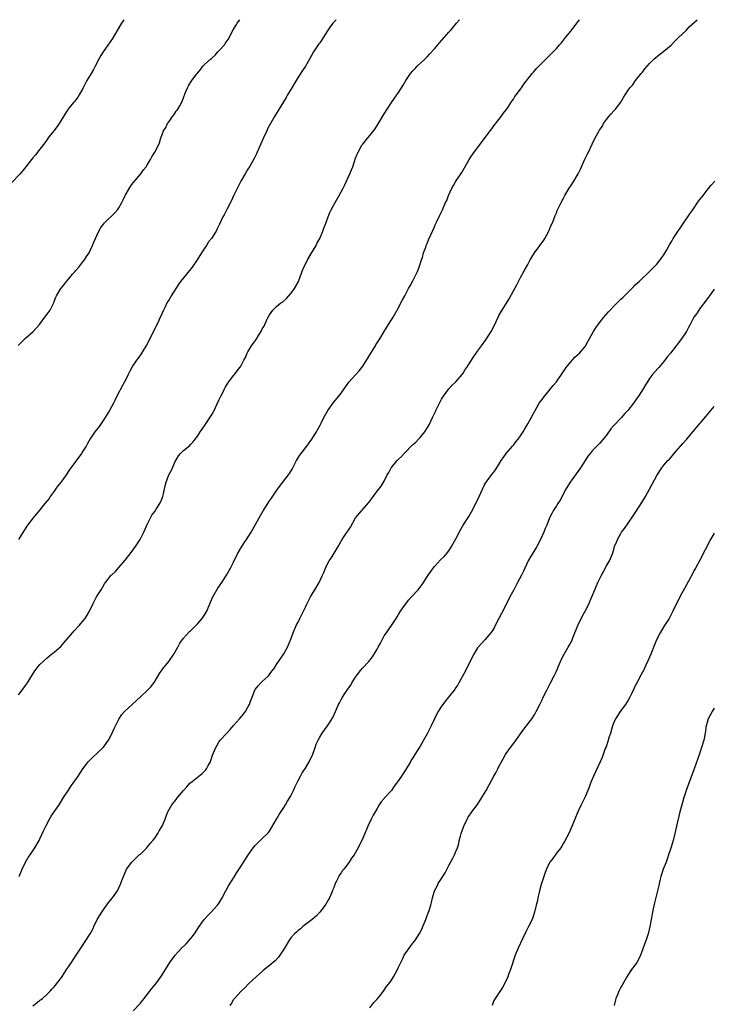
# Model space of a CAD drawing. Units: inches. Extents: x 2553000 to 2556000, y 1545000 to 1548000.
# Drawn here: x 2554845 to 2555038, y 1547725 to 1548000 of the extents above; entities that cross this region are included whole.
import ezdxf

# ---------------------------------------------------------------- set-up
doc = ezdxf.new("R2010")
doc.units = ezdxf.units.IN
doc.header["$MEASUREMENT"] = 0
doc.layers.add('LD25531545_10ft', color=133, linetype='Continuous')

msp = doc.modelspace()

# ---------------------------------------------------------------- linework, layer by layer
at = {"layer": 'LD25531545_10ft'}
for points, elevation in [([(2554874.38, 1548000), (2554873.7, 1547999), (2554873.43, 1547998.57), (2554872.52, 1547997), (2554871.21, 1547994.79), (2554868.62, 1547991), (2554867.99, 1547990.01), (2554867.44, 1547989), (2554866.41, 1547987), (2554865.89, 1547986.11), (2554865.29, 1547985), (2554864.08, 1547983), (2554863.7, 1547982.3), (2554863, 1547980.82), (2554861.95, 1547979), (2554861.58, 1547978.42), (2554861, 1547977.6), (2554860.73, 1547977.27), (2554860.49, 1547977), (2554859, 1547975.23), (2554858.83, 1547975), (2554858.11, 1547973.89), (2554857.61, 1547973), (2554856.39, 1547971), (2554855.81, 1547970.19), (2554854.86, 1547969), (2554853.3, 1547967), (2554853, 1547966.57), (2554852.37, 1547965.63), (2554851, 1547963.84), (2554849.72, 1547962.28), (2554849, 1547961.48), (2554848.61, 1547961), (2554847.08, 1547958.92), (2554845.46, 1547957), (2554843, 1547954.41)], 7440), ([(2554844.92, 1547909.08), (2554847, 1547911.19), (2554849.1, 1547913), (2554850.83, 1547915), (2554852.35, 1547917), (2554852.61, 1547917.39), (2554853, 1547917.86), (2554853.83, 1547919), (2554854.85, 1547921), (2554855, 1547921.41), (2554855.4, 1547922.6), (2554855.59, 1547923), (2554856.82, 1547925), (2554857, 1547925.2), (2554857.81, 1547926.19), (2554858.42, 1547927), (2554859, 1547927.65), (2554860.11, 1547929), (2554860.5, 1547929.5), (2554861, 1547930.02), (2554861.87, 1547931), (2554863, 1547932.44), (2554863.41, 1547933), (2554864.02, 1547933.98), (2554864.68, 1547935), (2554865, 1547935.57), (2554865.69, 1547937), (2554866.07, 1547937.93), (2554867.43, 1547941), (2554867.99, 1547942.01), (2554868.72, 1547943), (2554869, 1547943.33), (2554871.85, 1547946.15), (2554872.59, 1547947), (2554873, 1547947.56), (2554873.81, 1547949), (2554874.23, 1547949.77), (2554874.79, 1547951), (2554876.35, 1547953.65), (2554877, 1547954.5), (2554879.09, 1547957), (2554879.89, 1547958.11), (2554880.59, 1547959), (2554881, 1547959.6), (2554881.84, 1547961), (2554882.24, 1547961.76), (2554883.04, 1547963), (2554884.05, 1547965), (2554884.34, 1547965.66), (2554884.75, 1547967), (2554885, 1547967.72), (2554885.49, 1547969), (2554886.08, 1547969.92), (2554886.56, 1547971), (2554887, 1547971.64), (2554887.98, 1547973), (2554888.42, 1547973.58), (2554889, 1547974.46), (2554889.25, 1547974.75), (2554889.43, 1547975), (2554889.98, 1547975.98), (2554890.58, 1547977), (2554891, 1547978.24), (2554891.48, 1547979.48), (2554892.1, 1547981), (2554892.46, 1547981.54), (2554893, 1547982.44), (2554893.37, 1547983), (2554894.39, 1547984.39), (2554895, 1547985.19), (2554895.82, 1547986.18), (2554896.45, 1547987), (2554897, 1547987.55), (2554898.53, 1547989), (2554898.79, 1547989.2), (2554899, 1547989.4), (2554899.87, 1547990.13), (2554900.63, 1547991), (2554901, 1547991.37), (2554902.42, 1547993), (2554902.68, 1547993.32), (2554903.48, 1547994.52), (2554904.86, 1547997.14), (2554905.59, 1547998.41), (2554905.99, 1547999), (2554906.78, 1548000)], 7450), ([(2554933.64, 1548000), (2554933, 1547999.41), (2554932.63, 1547999), (2554931.96, 1547998.04), (2554931, 1547996.62), (2554929.61, 1547994.39), (2554929, 1547993.59), (2554928.77, 1547993.23), (2554928.59, 1547993), (2554927.31, 1547991), (2554926.2, 1547989), (2554925, 1547987), (2554924.2, 1547985.8), (2554923, 1547983.95), (2554922.41, 1547983), (2554921.9, 1547982.1), (2554921.21, 1547981), (2554920.04, 1547979), (2554919.67, 1547978.33), (2554918.92, 1547977.08), (2554916.39, 1547973), (2554915.26, 1547971), (2554914.49, 1547969.51), (2554914.24, 1547969), (2554913.31, 1547967), (2554912.62, 1547965.38), (2554911.56, 1547963), (2554911.38, 1547962.62), (2554910.72, 1547961.28), (2554909.43, 1547959), (2554909, 1547958.27), (2554908.19, 1547957), (2554907.03, 1547955), (2554906.35, 1547953.65), (2554905, 1547950.87), (2554904.41, 1547949.59), (2554903.07, 1547947.07), (2554902.39, 1547945.61), (2554902.03, 1547945), (2554901.1, 1547943), (2554900.38, 1547941.62), (2554900.12, 1547941), (2554898.84, 1547939), (2554898.01, 1547937.99), (2554897.43, 1547937), (2554897, 1547936.34), (2554896.09, 1547935), (2554894.82, 1547933), (2554893.47, 1547931), (2554891.9, 1547929), (2554890.23, 1547927), (2554889.69, 1547926.31), (2554887.62, 1547923), (2554887.37, 1547922.63), (2554887, 1547921.96), (2554886.62, 1547921.38), (2554886.41, 1547921), (2554885.9, 1547919.9), (2554885.44, 1547919), (2554884.67, 1547917.33), (2554884.54, 1547917), (2554884.12, 1547916.12), (2554881.42, 1547910.58), (2554880.75, 1547909.25), (2554879.87, 1547907.87), (2554879.23, 1547906.77), (2554878.39, 1547905.61), (2554877.91, 1547905), (2554877, 1547903.65), (2554876.66, 1547903), (2554876.06, 1547901.94), (2554875.63, 1547901), (2554875, 1547899.8), (2554874.61, 1547899), (2554874.06, 1547897.94), (2554872.48, 1547895), (2554872.01, 1547893.99), (2554871.47, 1547893), (2554870.41, 1547891), (2554869, 1547888.71), (2554867.48, 1547886.52), (2554866.3, 1547885), (2554865, 1547883.1), (2554864.27, 1547881.73), (2554863.86, 1547881), (2554863, 1547879.62), (2554862.6, 1547879), (2554861, 1547876.88), (2554859.38, 1547874.62), (2554859, 1547874.03), (2554858.29, 1547873), (2554857, 1547871.2), (2554856.03, 1547869.97), (2554855.33, 1547869), (2554855, 1547868.52), (2554853.89, 1547867), (2554853.53, 1547866.47), (2554852.38, 1547865), (2554851, 1547863.26), (2554849.97, 1547862.03), (2554849.09, 1547861), (2554847.5, 1547859), (2554846.55, 1547857.45), (2554845, 1547855)], 7460), ([(2554845, 1547811.71), (2554846.07, 1547813), (2554847, 1547814.24), (2554847.53, 1547815), (2554848.37, 1547816.37), (2554848.83, 1547817.17), (2554849.6, 1547818.4), (2554851, 1547820.08), (2554851.93, 1547821), (2554853, 1547822), (2554854.22, 1547823), (2554855, 1547823.61), (2554856.81, 1547825.19), (2554857.77, 1547826.23), (2554860.07, 1547829), (2554860.51, 1547829.49), (2554861.97, 1547831), (2554863, 1547832.19), (2554863.63, 1547833), (2554864.13, 1547833.87), (2554864.8, 1547835), (2554865.72, 1547837), (2554866.79, 1547839), (2554868.03, 1547841), (2554868.42, 1547841.58), (2554869, 1547842.6), (2554869.29, 1547843), (2554870.89, 1547845), (2554871, 1547845.12), (2554871.98, 1547846.02), (2554873, 1547847.16), (2554874.78, 1547849.22), (2554876.15, 1547851), (2554877.61, 1547853), (2554878.99, 1547855), (2554879.99, 1547857), (2554880.84, 1547859), (2554882.18, 1547861.82), (2554883, 1547862.81), (2554883.44, 1547863.44), (2554884.46, 1547865), (2554885, 1547866.29), (2554885.2, 1547866.8), (2554885.29, 1547867), (2554885.39, 1547867.39), (2554885.71, 1547869), (2554885.94, 1547869.94), (2554886.17, 1547871), (2554886.98, 1547873), (2554887.66, 1547874.34), (2554887.92, 1547875), (2554888.75, 1547876.75), (2554889, 1547877.23), (2554889.67, 1547878.33), (2554890.21, 1547879), (2554891, 1547879.8), (2554892.76, 1547881.24), (2554893, 1547881.48), (2554893.73, 1547882.27), (2554894.32, 1547883), (2554895, 1547883.95), (2554895.72, 1547885), (2554896.19, 1547885.81), (2554897.07, 1547887), (2554898.63, 1547889.37), (2554899, 1547889.98), (2554899.37, 1547890.63), (2554901, 1547894.07), (2554901.46, 1547895), (2554901.99, 1547895.99), (2554902.48, 1547897), (2554902.62, 1547897.38), (2554903.36, 1547898.64), (2554903.67, 1547899), (2554905, 1547900.74), (2554905.21, 1547901), (2554905.96, 1547902.04), (2554906.76, 1547903), (2554907, 1547903.36), (2554907.87, 1547905), (2554908.28, 1547905.72), (2554908.8, 1547907), (2554909, 1547907.34), (2554910, 1547909), (2554911, 1547910.45), (2554911.25, 1547910.75), (2554911.93, 1547911.93), (2554912.77, 1547913.23), (2554913, 1547913.73), (2554913.49, 1547914.51), (2554913.67, 1547915), (2554914.23, 1547916.23), (2554914.61, 1547917), (2554915, 1547917.7), (2554915.98, 1547919), (2554917, 1547919.98), (2554918.21, 1547921), (2554918.68, 1547921.32), (2554919.74, 1547922.26), (2554921, 1547923.63), (2554922, 1547925), (2554923, 1547926.77), (2554923.11, 1547927), (2554924.15, 1547929.85), (2554924.6, 1547931), (2554925, 1547931.79), (2554925.56, 1547933), (2554926.55, 1547934.55), (2554927.99, 1547937), (2554928.29, 1547937.71), (2554929.05, 1547939), (2554929.89, 1547941), (2554930.17, 1547941.83), (2554930.65, 1547943), (2554931.37, 1547945), (2554931.81, 1547946.19), (2554932.22, 1547947), (2554933.3, 1547949), (2554934.43, 1547951), (2554935.52, 1547953), (2554936.03, 1547953.97), (2554936.52, 1547955), (2554937.42, 1547957), (2554937.87, 1547958.13), (2554938.21, 1547959), (2554939, 1547961.34), (2554939.48, 1547962.52), (2554939.69, 1547963), (2554940.78, 1547965), (2554941, 1547965.3), (2554942.4, 1547967), (2554943, 1547967.68), (2554944.47, 1547969.53), (2554945.25, 1547970.75), (2554947, 1547973.74), (2554947.78, 1547975), (2554949, 1547976.86), (2554949.9, 1547978.1), (2554951, 1547979.71), (2554952.3, 1547981.7), (2554953.01, 1547983), (2554954.37, 1547985), (2554955, 1547985.76), (2554955.63, 1547986.37), (2554956.22, 1547987), (2554958.31, 1547989), (2554959, 1547989.68), (2554959.63, 1547990.37), (2554961, 1547991.88), (2554961.97, 1547993), (2554962.42, 1547993.58), (2554963.72, 1547995), (2554965, 1547996.5), (2554965.45, 1547997), (2554967.14, 1547999), (2554967.96, 1548000)], 7470), ([(2554845.18, 1547761), (2554846.03, 1547763), (2554846.99, 1547765), (2554847.73, 1547766.27), (2554848.26, 1547767), (2554849.58, 1547769), (2554850.75, 1547771), (2554851, 1547771.51), (2554852.08, 1547773.92), (2554852.6, 1547775), (2554853.69, 1547777), (2554854.17, 1547777.83), (2554855.01, 1547779), (2554856.36, 1547781), (2554857.61, 1547783), (2554858.94, 1547785.06), (2554859.75, 1547786.25), (2554860.3, 1547787), (2554861.69, 1547789), (2554862.96, 1547791), (2554864.42, 1547793), (2554864.71, 1547793.29), (2554865, 1547793.55), (2554865.73, 1547794.27), (2554867, 1547795.4), (2554868.64, 1547797), (2554869, 1547797.42), (2554870.09, 1547799), (2554871.15, 1547801), (2554871.69, 1547802.31), (2554873, 1547804.9), (2554873.83, 1547806.17), (2554874.61, 1547807), (2554876.72, 1547809), (2554877.92, 1547810.08), (2554879, 1547811.07), (2554881, 1547812.95), (2554881.98, 1547814.02), (2554883, 1547815.42), (2554884.36, 1547817.64), (2554885, 1547818.54), (2554885.18, 1547818.82), (2554886.91, 1547821), (2554888.33, 1547823), (2554889.42, 1547825), (2554889.96, 1547826.04), (2554891, 1547827.5), (2554892.71, 1547829.29), (2554893, 1547829.55), (2554895, 1547831.53), (2554896.25, 1547833), (2554897, 1547834.06), (2554897.54, 1547835), (2554898.53, 1547837.47), (2554899.18, 1547839), (2554900.59, 1547841.41), (2554901.69, 1547843), (2554903, 1547845.03), (2554904.13, 1547847), (2554905, 1547848.66), (2554906.1, 1547851), (2554907, 1547852.57), (2554907.26, 1547853), (2554907.98, 1547854.02), (2554908.62, 1547855), (2554909.89, 1547857), (2554912.09, 1547861), (2554913.28, 1547863), (2554914.52, 1547865), (2554915, 1547865.74), (2554915.52, 1547866.48), (2554917.22, 1547869), (2554919, 1547871.33), (2554920.35, 1547873), (2554920.61, 1547873.39), (2554921.36, 1547874.64), (2554922.53, 1547877), (2554922.69, 1547877.31), (2554923, 1547877.8), (2554923.47, 1547878.53), (2554925.38, 1547881), (2554926.03, 1547881.97), (2554926.77, 1547883), (2554928.08, 1547885), (2554928.43, 1547885.57), (2554929.15, 1547886.85), (2554929.41, 1547887.41), (2554930.19, 1547889), (2554931.3, 1547891), (2554932.82, 1547893.18), (2554934.38, 1547895), (2554935, 1547895.86), (2554935.87, 1547897), (2554937.1, 1547898.9), (2554939, 1547900.9), (2554939.98, 1547902.02), (2554940.75, 1547903), (2554941, 1547903.35), (2554942.44, 1547905.56), (2554943, 1547906.51), (2554944.54, 1547909), (2554944.7, 1547909.3), (2554945.81, 1547911), (2554947, 1547913.01), (2554948.15, 1547915), (2554949.45, 1547917), (2554950.63, 1547919), (2554952.13, 1547921.87), (2554952.75, 1547923), (2554953.81, 1547925), (2554954.21, 1547925.79), (2554955, 1547927.18), (2554955.91, 1547929), (2554956.23, 1547929.77), (2554956.78, 1547931), (2554957.41, 1547933), (2554957.64, 1547933.64), (2554957.96, 1547935), (2554958.57, 1547936.57), (2554958.7, 1547937), (2554959, 1547937.61), (2554959.38, 1547938.62), (2554959.97, 1547939.97), (2554961, 1547942.19), (2554961.24, 1547942.76), (2554961.71, 1547943.71), (2554962.51, 1547945.49), (2554963.22, 1547947), (2554964.12, 1547949), (2554964.41, 1547949.59), (2554964.94, 1547951), (2554965.85, 1547953), (2554966.28, 1547953.72), (2554966.96, 1547955), (2554968.62, 1547957.38), (2554969, 1547958.05), (2554969.37, 1547958.63), (2554970.68, 1547961), (2554971, 1547961.49), (2554971.64, 1547962.36), (2554972.07, 1547963), (2554973.58, 1547965), (2554976.54, 1547969), (2554977, 1547969.59), (2554977.59, 1547970.41), (2554979, 1547972.19), (2554979.6, 1547973), (2554980.16, 1547973.84), (2554981, 1547974.86), (2554981.34, 1547975.34), (2554982.44, 1547977), (2554982.64, 1547977.36), (2554983, 1547977.82), (2554983.44, 1547978.56), (2554983.83, 1547979), (2554985, 1547980.59), (2554985.3, 1547981), (2554985.97, 1547982.03), (2554988.28, 1547985), (2554988.61, 1547985.39), (2554989, 1547985.81), (2554989.55, 1547986.45), (2554990.08, 1547987), (2554992.03, 1547989), (2554994.06, 1547991), (2554995, 1547991.98), (2554995.91, 1547993), (2554996.41, 1547993.59), (2554997.52, 1547995), (2554999, 1547996.83), (2554999.12, 1547997), (2554999.98, 1547998.02), (2555000.66, 1547999), (2555001, 1547999.38), (2555001.47, 1548000)], 7480), ([(2554849, 1547724.95), (2554850.18, 1547725.82), (2554851, 1547726.48), (2554851.31, 1547726.69), (2554851.69, 1547727), (2554853, 1547728.19), (2554853.82, 1547729), (2554854.39, 1547729.61), (2554855, 1547730.21), (2554855.36, 1547730.64), (2554857, 1547732.82), (2554857.84, 1547734.16), (2554858.45, 1547735), (2554859, 1547735.81), (2554859.83, 1547737), (2554860.27, 1547737.73), (2554861.12, 1547739), (2554862.36, 1547741), (2554864.99, 1547745.01), (2554865.71, 1547746.29), (2554866.01, 1547747), (2554867, 1547748.95), (2554868.25, 1547751), (2554869, 1547752.14), (2554870.21, 1547753.79), (2554871.27, 1547755), (2554872.63, 1547757), (2554873, 1547757.82), (2554873.34, 1547758.66), (2554873.53, 1547759), (2554873.87, 1547759.87), (2554874.26, 1547761), (2554875, 1547762.79), (2554875.1, 1547763), (2554876.58, 1547765), (2554878.71, 1547767), (2554879, 1547767.24), (2554880.78, 1547769), (2554881, 1547769.25), (2554881.78, 1547770.22), (2554882.48, 1547771), (2554883, 1547771.72), (2554883.89, 1547773), (2554884.28, 1547773.72), (2554885.07, 1547775), (2554885.91, 1547777), (2554886.19, 1547777.81), (2554886.69, 1547779), (2554887.81, 1547781), (2554889, 1547782.44), (2554889.4, 1547783), (2554891.03, 1547785), (2554891.96, 1547786.04), (2554892.84, 1547787), (2554893, 1547787.15), (2554895.32, 1547789), (2554896.24, 1547789.76), (2554897.25, 1547790.75), (2554897.44, 1547791), (2554897.92, 1547791.92), (2554898.53, 1547793), (2554898.66, 1547793.34), (2554899.15, 1547794.85), (2554900.01, 1547797), (2554900.37, 1547797.63), (2554901, 1547798.64), (2554901.26, 1547799), (2554903.09, 1547801), (2554904.02, 1547801.98), (2554905, 1547803.11), (2554906.68, 1547805), (2554907.74, 1547806.26), (2554908.29, 1547807), (2554909, 1547808.19), (2554909.44, 1547809), (2554909.66, 1547809.66), (2554910.16, 1547811), (2554910.92, 1547813), (2554911, 1547813.13), (2554911.82, 1547814.18), (2554912.6, 1547815), (2554913, 1547815.39), (2554914.74, 1547817), (2554915.7, 1547818.3), (2554916.27, 1547819), (2554917, 1547820.16), (2554919, 1547823.1), (2554920, 1547825), (2554921, 1547827.19), (2554921.61, 1547829), (2554922.45, 1547831), (2554923, 1547831.98), (2554923.46, 1547833), (2554925, 1547836.13), (2554925.39, 1547837), (2554925.85, 1547837.85), (2554926.43, 1547839), (2554927, 1547839.94), (2554927.69, 1547841), (2554928.89, 1547843), (2554929.82, 1547845), (2554930.17, 1547845.83), (2554930.61, 1547847), (2554931, 1547847.84), (2554931.64, 1547849), (2554932.17, 1547849.83), (2554933, 1547851.21), (2554934.11, 1547853), (2554935, 1547854.57), (2554935.17, 1547854.83), (2554935.26, 1547855), (2554935.77, 1547855.77), (2554936.78, 1547857.22), (2554937, 1547857.59), (2554937.6, 1547858.4), (2554939.03, 1547861), (2554940.63, 1547863), (2554942.71, 1547865.29), (2554943, 1547865.71), (2554943.57, 1547866.43), (2554943.96, 1547867), (2554945.49, 1547869), (2554946.17, 1547869.83), (2554947, 1547871.31), (2554947.85, 1547873), (2554948.28, 1547873.72), (2554948.94, 1547875), (2554949, 1547875.08), (2554950.61, 1547877), (2554951, 1547877.39), (2554951.84, 1547878.16), (2554952.56, 1547879), (2554955, 1547881.48), (2554955.81, 1547882.19), (2554956.59, 1547883), (2554957, 1547883.46), (2554958.28, 1547885), (2554959.5, 1547887), (2554960.03, 1547888.03), (2554960.5, 1547889), (2554960.64, 1547889.36), (2554961.27, 1547890.73), (2554961.42, 1547891), (2554962.38, 1547893), (2554963, 1547894.17), (2554963.49, 1547895), (2554964.99, 1547897.01), (2554965.97, 1547898.03), (2554967, 1547899), (2554968.7, 1547901), (2554969, 1547901.38), (2554969.6, 1547902.4), (2554970.02, 1547903), (2554971, 1547904.5), (2554971.97, 1547906.03), (2554972.62, 1547907), (2554973, 1547907.49), (2554974.08, 1547909), (2554975.34, 1547910.66), (2554976.82, 1547913), (2554977.58, 1547914.42), (2554978.84, 1547917.16), (2554979, 1547917.46), (2554981.84, 1547922.16), (2554983, 1547924.37), (2554983.93, 1547926.07), (2554985, 1547928.11), (2554986.05, 1547929.95), (2554987, 1547931.75), (2554987.69, 1547933), (2554988.2, 1547933.8), (2554988.89, 1547935), (2554991.51, 1547938.49), (2554991.82, 1547939), (2554992.92, 1547941), (2554993.5, 1547942.5), (2554993.75, 1547943), (2554994.27, 1547944.27), (2554994.64, 1547945.36), (2554995, 1547946.13), (2554995.25, 1547946.75), (2554996.35, 1547949), (2554997, 1547950.17), (2554997.4, 1547951), (2554998.56, 1547953), (2554999, 1547953.65), (2554999.86, 1547955), (2555001.09, 1547957), (2555001.7, 1547958.3), (2555002.91, 1547961.09), (2555003.58, 1547962.42), (2555003.92, 1547963), (2555005, 1547965.3), (2555005.83, 1547967), (2555006.9, 1547969), (2555007, 1547969.16), (2555007.76, 1547970.24), (2555008.18, 1547971), (2555009, 1547972.19), (2555009.65, 1547973), (2555010.29, 1547973.71), (2555011, 1547974.53), (2555011.24, 1547974.76), (2555011.46, 1547975), (2555012.99, 1547977), (2555013.7, 1547978.3), (2555014.16, 1547979), (2555015, 1547980.33), (2555015.5, 1547981), (2555016.22, 1547981.78), (2555017.1, 1547983), (2555018.68, 1547985), (2555019, 1547985.37), (2555019.71, 1547986.29), (2555020.29, 1547987), (2555021, 1547987.78), (2555022.22, 1547989), (2555023.73, 1547990.27), (2555025, 1547991.22), (2555027, 1547992.92), (2555028.02, 1547993.98), (2555029, 1547994.9), (2555031.16, 1547997), (2555032.03, 1547997.97), (2555034.29, 1548000)], 7490), ([(2554877, 1547723.52), (2554879, 1547725.68), (2554879.61, 1547726.39), (2554880.09, 1547727), (2554881, 1547728.12), (2554882.24, 1547729.76), (2554883.27, 1547731), (2554884.74, 1547733), (2554885.99, 1547735), (2554887.18, 1547737), (2554888, 1547738), (2554888.69, 1547739), (2554890.5, 1547741), (2554891.75, 1547742.25), (2554893, 1547743.62), (2554894.07, 1547745), (2554895.21, 1547746.79), (2554896.32, 1547748.32), (2554896.88, 1547749.12), (2554897.85, 1547750.15), (2554898.78, 1547751), (2554900.55, 1547753), (2554901, 1547753.68), (2554901.78, 1547755), (2554902.81, 1547757), (2554903.58, 1547758.42), (2554905.24, 1547761), (2554905.87, 1547762.13), (2554907, 1547763.79), (2554909, 1547766.87), (2554910.46, 1547769), (2554911, 1547769.67), (2554913, 1547771.56), (2554914.46, 1547773), (2554914.71, 1547773.29), (2554915, 1547773.65), (2554917, 1547776.95), (2554917.7, 1547778.3), (2554919, 1547780.22), (2554919.49, 1547781), (2554920.03, 1547781.97), (2554920.72, 1547783), (2554921, 1547783.51), (2554921.71, 1547785), (2554922.08, 1547785.92), (2554923, 1547787.77), (2554923.65, 1547789), (2554924.14, 1547789.86), (2554925, 1547791.18), (2554926.06, 1547793), (2554926.35, 1547793.65), (2554927, 1547794.86), (2554927.11, 1547795.11), (2554927.78, 1547797), (2554928.06, 1547797.94), (2554928.54, 1547799), (2554929, 1547799.81), (2554929.73, 1547801), (2554931.22, 1547803), (2554931.55, 1547803.55), (2554932.67, 1547805.33), (2554933.43, 1547807), (2554933.69, 1547807.69), (2554934.29, 1547809), (2554934.56, 1547809.44), (2554935, 1547810.33), (2554935.26, 1547810.74), (2554935.37, 1547811), (2554936.02, 1547812.02), (2554937, 1547813.49), (2554937.65, 1547814.35), (2554938.01, 1547815), (2554939, 1547816.62), (2554939.27, 1547817), (2554940.02, 1547817.98), (2554940.86, 1547819), (2554942.68, 1547821), (2554943.69, 1547822.31), (2554944.17, 1547823), (2554945, 1547824.38), (2554945.35, 1547825), (2554945.92, 1547826.08), (2554946.38, 1547827), (2554947, 1547828.1), (2554947.59, 1547829), (2554948.19, 1547829.81), (2554949.01, 1547831), (2554950.36, 1547833), (2554950.61, 1547833.39), (2554951, 1547834.12), (2554951.53, 1547835), (2554952.89, 1547837), (2554953.84, 1547838.16), (2554954.6, 1547839), (2554956.46, 1547841), (2554956.71, 1547841.29), (2554957, 1547841.69), (2554957.58, 1547842.42), (2554957.97, 1547843), (2554959.21, 1547845), (2554959.95, 1547846.05), (2554960.63, 1547847), (2554961, 1547847.45), (2554962.71, 1547849.29), (2554963.71, 1547850.29), (2554964.37, 1547851), (2554965, 1547851.8), (2554965.79, 1547853), (2554967, 1547855.21), (2554968.29, 1547857.71), (2554969.03, 1547858.97), (2554970.57, 1547861.43), (2554971.3, 1547862.7), (2554973, 1547865.94), (2554973.51, 1547867), (2554974.4, 1547869), (2554975, 1547870.24), (2554975.27, 1547870.73), (2554976.94, 1547873), (2554977.87, 1547874.13), (2554979, 1547875.93), (2554979.64, 1547877), (2554980.18, 1547877.82), (2554981.02, 1547879), (2554982.72, 1547881), (2554983, 1547881.33), (2554983.72, 1547882.28), (2554984.36, 1547883), (2554985, 1547883.94), (2554985.7, 1547885), (2554986.16, 1547885.84), (2554987, 1547887.26), (2554989.07, 1547891), (2554990.24, 1547893), (2554991, 1547894.06), (2554991.37, 1547894.63), (2554993, 1547896.52), (2554994.08, 1547897.92), (2554995, 1547899.02), (2554997, 1547901.86), (2554997.74, 1547903), (2554999, 1547904.56), (2555000.18, 1547905.82), (2555001.47, 1547907), (2555003, 1547908.87), (2555003.1, 1547909), (2555003.75, 1547910.25), (2555005, 1547912.35), (2555005.36, 1547913), (2555006, 1547914), (2555006.68, 1547915), (2555008.21, 1547917), (2555009.53, 1547918.47), (2555009.98, 1547919), (2555011, 1547920.07), (2555011.93, 1547921), (2555013, 1547922.01), (2555013.54, 1547922.46), (2555014.02, 1547923), (2555015, 1547923.96), (2555016.51, 1547925.49), (2555017, 1547926.02), (2555017.53, 1547926.47), (2555018.09, 1547927), (2555019, 1547927.92), (2555020.25, 1547929), (2555020.6, 1547929.4), (2555021.59, 1547930.41), (2555022.22, 1547931), (2555023, 1547931.84), (2555023.95, 1547933), (2555024.38, 1547933.62), (2555025, 1547934.4), (2555025.8, 1547935.8), (2555026.63, 1547937.37), (2555027, 1547937.93), (2555027.37, 1547938.63), (2555027.61, 1547939), (2555031, 1547944.04), (2555031.67, 1547945), (2555032.19, 1547945.81), (2555033.08, 1547947), (2555034.66, 1547949.34), (2555035.89, 1547951), (2555037, 1547952.4), (2555038.17, 1547953.83), (2555039.16, 1547955)], 7500), ([(2555039, 1547924.81), (2555037.67, 1547923), (2555037.41, 1547922.59), (2555037, 1547922.1), (2555036.56, 1547921.44), (2555035, 1547919.46), (2555034.68, 1547919), (2555034.05, 1547917.95), (2555033.37, 1547917), (2555032.3, 1547915), (2555031.87, 1547914.13), (2555031.24, 1547913), (2555029.91, 1547911), (2555029, 1547909.76), (2555028.64, 1547909.36), (2555028.4, 1547909), (2555026.82, 1547907), (2555026, 1547906), (2555025, 1547904.69), (2555023.54, 1547903), (2555023.31, 1547902.69), (2555021.79, 1547901), (2555021, 1547899.91), (2555020.37, 1547899), (2555019.84, 1547898.16), (2555019.22, 1547897), (2555017.93, 1547895), (2555017.5, 1547894.5), (2555017, 1547893.71), (2555016.68, 1547893.32), (2555016.48, 1547893), (2555014.95, 1547891), (2555013.97, 1547890.03), (2555013.14, 1547889), (2555011.1, 1547886.9), (2555011, 1547886.76), (2555010.16, 1547885.84), (2555009, 1547884.14), (2555008.08, 1547883), (2555007.56, 1547882.44), (2555007, 1547881.76), (2555006.61, 1547881.39), (2555005, 1547879.7), (2555004.41, 1547879), (2555003.74, 1547878.26), (2555003, 1547877), (2555001.7, 1547875), (2554998.84, 1547871), (2554997.65, 1547869), (2554996.06, 1547865.94), (2554995.4, 1547865), (2554995, 1547864.37), (2554994.07, 1547863), (2554993.72, 1547862.28), (2554993.04, 1547861), (2554992.32, 1547859), (2554991.92, 1547858.08), (2554991.51, 1547857), (2554990.6, 1547855), (2554989.55, 1547853), (2554989, 1547852.09), (2554987.81, 1547850.19), (2554987.16, 1547849), (2554986.24, 1547847), (2554985.81, 1547846.19), (2554985.27, 1547845), (2554984.2, 1547843), (2554983.76, 1547842.24), (2554983.15, 1547841), (2554982.05, 1547839), (2554981, 1547836.9), (2554979.67, 1547834.33), (2554979, 1547832.93), (2554977.97, 1547831), (2554977.62, 1547830.38), (2554977, 1547829.37), (2554976.74, 1547829), (2554975.01, 1547827), (2554973.18, 1547825), (2554973, 1547824.76), (2554971.94, 1547823), (2554971.64, 1547822.36), (2554969.66, 1547818.34), (2554967.81, 1547815), (2554967.5, 1547814.5), (2554967, 1547813.75), (2554966.46, 1547813), (2554964.05, 1547809.95), (2554963.37, 1547809), (2554963, 1547808.46), (2554962.08, 1547807), (2554961.68, 1547806.32), (2554961.02, 1547805), (2554960.09, 1547803), (2554959, 1547800.74), (2554957, 1547797.3), (2554955.51, 1547795), (2554955, 1547794.13), (2554954.55, 1547793.45), (2554954.28, 1547793), (2554953, 1547790.83), (2554952.24, 1547789.75), (2554951.79, 1547789), (2554951, 1547787.73), (2554950.43, 1547787), (2554949.78, 1547786.22), (2554949, 1547784.94), (2554947.11, 1547782.89), (2554947, 1547782.7), (2554946.18, 1547781.82), (2554945.58, 1547781), (2554945, 1547779.96), (2554943.89, 1547778.11), (2554943.4, 1547777), (2554942.44, 1547775), (2554942.1, 1547774.1), (2554941.61, 1547773), (2554940.77, 1547771), (2554940.14, 1547769.86), (2554939.76, 1547769), (2554939, 1547767.72), (2554938.59, 1547767), (2554937.88, 1547766.12), (2554937.25, 1547765), (2554935.72, 1547763), (2554935.38, 1547762.62), (2554935, 1547762.03), (2554934.54, 1547761.46), (2554934.3, 1547761), (2554933.71, 1547759.71), (2554933.32, 1547759), (2554933, 1547758.12), (2554932.68, 1547757.32), (2554932.58, 1547757), (2554931.71, 1547755), (2554931.47, 1547754.53), (2554930.73, 1547753.27), (2554930.55, 1547753), (2554929.01, 1547751), (2554928.04, 1547749.96), (2554926.86, 1547749), (2554924.34, 1547747), (2554923.61, 1547746.39), (2554923, 1547745.93), (2554922.53, 1547745.47), (2554922.01, 1547745), (2554921, 1547743.85), (2554920.44, 1547743), (2554919.22, 1547741), (2554917.51, 1547738.49), (2554916.55, 1547737.45), (2554915, 1547736.12), (2554913.28, 1547734.72), (2554913, 1547734.52), (2554911.28, 1547733), (2554909.19, 1547731), (2554908.09, 1547729.91), (2554907.07, 1547729), (2554905.23, 1547727), (2554905, 1547726.68), (2554904.38, 1547725.62), (2554903.92, 1547725)], 7510), ([(2554943, 1547724.35), (2554944.14, 1547725.86), (2554945, 1547726.79), (2554945.93, 1547727.93), (2554947, 1547729.3), (2554947.67, 1547730.33), (2554948.24, 1547731), (2554949, 1547732.09), (2554949.59, 1547733), (2554950.67, 1547735), (2554951, 1547735.65), (2554951.6, 1547737), (2554952.06, 1547737.95), (2554952.6, 1547739), (2554953, 1547739.7), (2554953.92, 1547741), (2554954.4, 1547741.6), (2554955, 1547742.4), (2554955.49, 1547743), (2554956.88, 1547745.12), (2554957.55, 1547746.45), (2554957.8, 1547747), (2554958.62, 1547749), (2554959, 1547750.07), (2554959.27, 1547750.73), (2554959.36, 1547751), (2554959.49, 1547751.49), (2554959.98, 1547753), (2554960.22, 1547753.78), (2554960.45, 1547755), (2554961.04, 1547757), (2554961.74, 1547758.26), (2554962.08, 1547759), (2554963, 1547760.4), (2554963.98, 1547762.02), (2554965, 1547764.05), (2554966.13, 1547766.13), (2554966.56, 1547767), (2554967, 1547767.98), (2554967.42, 1547769), (2554967.79, 1547770.21), (2554967.94, 1547771), (2554968.25, 1547772.25), (2554968.46, 1547773), (2554969.18, 1547775), (2554970.11, 1547777), (2554970.44, 1547777.56), (2554971.4, 1547779), (2554973, 1547781.07), (2554974.25, 1547783), (2554975, 1547784.25), (2554975.44, 1547785), (2554977.57, 1547789), (2554978.1, 1547789.9), (2554978.68, 1547791), (2554979, 1547791.66), (2554979.73, 1547793), (2554980.16, 1547793.84), (2554980.81, 1547795), (2554981, 1547795.3), (2554982.25, 1547797), (2554983.45, 1547798.55), (2554985.92, 1547802.08), (2554988.15, 1547805), (2554988.49, 1547805.51), (2554989, 1547806.3), (2554989.4, 1547807), (2554990.38, 1547809), (2554991, 1547810.23), (2554991.36, 1547811), (2554992.35, 1547813), (2554993, 1547814.24), (2554993.37, 1547815), (2554994.4, 1547817), (2554995, 1547818.26), (2554995.62, 1547819.62), (2554996.19, 1547821), (2554996.41, 1547821.59), (2554997.14, 1547823), (2554998.33, 1547825), (2554998.6, 1547825.4), (2554999.29, 1547826.71), (2554999.6, 1547827.6), (2555000.16, 1547829), (2555000.42, 1547829.58), (2555000.94, 1547831), (2555002.3, 1547833.7), (2555003.06, 1547835), (2555004.08, 1547837), (2555004.33, 1547837.67), (2555004.91, 1547839), (2555005.7, 1547841), (2555006.11, 1547841.89), (2555006.56, 1547843), (2555007, 1547843.92), (2555007.57, 1547845), (2555008.09, 1547845.91), (2555009, 1547847.65), (2555009.79, 1547849), (2555010.66, 1547851), (2555011, 1547852.22), (2555011.24, 1547853), (2555011.72, 1547854.28), (2555012, 1547855), (2555013, 1547856.69), (2555013.2, 1547857), (2555013.98, 1547858.02), (2555015, 1547859.53), (2555016.43, 1547861.57), (2555017, 1547862.45), (2555019, 1547865.64), (2555019.82, 1547867), (2555020.95, 1547869), (2555023, 1547872.81), (2555024.43, 1547875), (2555025, 1547875.71), (2555026.1, 1547877), (2555026.56, 1547877.44), (2555027, 1547877.98), (2555027.5, 1547878.5), (2555027.87, 1547879), (2555029, 1547880.28), (2555029.6, 1547881), (2555030.27, 1547881.73), (2555031.34, 1547883), (2555033.06, 1547885), (2555036.65, 1547889.35), (2555039, 1547892.1)], 7520), ([(2555039, 1547856.76), (2555037.98, 1547855), (2555035, 1547849.26), (2555033.78, 1547847), (2555033.49, 1547846.51), (2555032.37, 1547844.37), (2555030.68, 1547841.32), (2555029.44, 1547839), (2555027.48, 1547835), (2555027, 1547834.09), (2555026.41, 1547833), (2555025, 1547830.77), (2555023.91, 1547829), (2555022.91, 1547827), (2555022.4, 1547825.6), (2555021.37, 1547823), (2555020.64, 1547821.36), (2555019.9, 1547819.9), (2555019.34, 1547818.66), (2555019, 1547818.02), (2555018.67, 1547817.33), (2555017.46, 1547815), (2555017.29, 1547814.71), (2555015.96, 1547811.96), (2555015.48, 1547811), (2555015, 1547810.18), (2555014.27, 1547809), (2555012.78, 1547807), (2555011.47, 1547805), (2555011, 1547803.98), (2555010.62, 1547803), (2555010.07, 1547801), (2555009.66, 1547799.66), (2555009.38, 1547798.62), (2555008.86, 1547797.14), (2555008.65, 1547796.65), (2555007.78, 1547794.22), (2555007.22, 1547793), (2555005.34, 1547789), (2555004.53, 1547787), (2555004.12, 1547785.88), (2555003.77, 1547785), (2555003, 1547783.19), (2555001.9, 1547781), (2555000.96, 1547779), (2555000.12, 1547777), (2554999, 1547774.25), (2554998.43, 1547773), (2554997.8, 1547771.8), (2554997.28, 1547770.72), (2554997, 1547770.28), (2554996.55, 1547769.45), (2554996.21, 1547769), (2554995, 1547767.5), (2554993.99, 1547766.01), (2554993.16, 1547765), (2554993, 1547764.75), (2554992.23, 1547763), (2554991.92, 1547762.08), (2554991.5, 1547761), (2554991, 1547759.61), (2554990.74, 1547758.74), (2554990.26, 1547757), (2554989.82, 1547755), (2554989.71, 1547754.29), (2554989.41, 1547753), (2554988.92, 1547751), (2554988.48, 1547749.52), (2554988.25, 1547749), (2554987.21, 1547747), (2554987, 1547746.63), (2554986.44, 1547745.56), (2554985.56, 1547743.56), (2554984.39, 1547741), (2554983.55, 1547739), (2554982.2, 1547735), (2554981.66, 1547733.66), (2554981.42, 1547733), (2554981, 1547732.02), (2554979.97, 1547730.03), (2554977.91, 1547727), (2554977.59, 1547726.41), (2554977.05, 1547725)], 7530), ([(2555039, 1547807.92), (2555038.45, 1547807), (2555037.35, 1547805), (2555037, 1547803.91), (2555036.77, 1547803), (2555036.49, 1547801), (2555036.09, 1547799), (2555035.51, 1547797), (2555035, 1547795.47), (2555033.42, 1547791), (2555031.94, 1547787), (2555031.23, 1547785), (2555030.56, 1547783), (2555029.95, 1547781), (2555029.42, 1547779), (2555028.5, 1547775), (2555028.03, 1547773), (2555027.52, 1547771), (2555027, 1547769.2), (2555026.29, 1547767), (2555025.94, 1547766.06), (2555025.57, 1547765), (2555024.81, 1547763), (2555024.15, 1547761), (2555023.85, 1547759.85), (2555023.65, 1547759), (2555023.55, 1547758.45), (2555022.36, 1547753.64), (2555022.01, 1547752.01), (2555021.77, 1547751), (2555021.41, 1547749), (2555021.1, 1547747), (2555020.62, 1547745), (2555020.44, 1547744.44), (2555019.91, 1547743), (2555019.64, 1547742.36), (2555019, 1547740.5), (2555018.42, 1547739), (2555017.97, 1547738.03), (2555017.41, 1547737), (2555017, 1547736.39), (2555015.94, 1547735), (2555015.55, 1547734.45), (2555014.61, 1547733), (2555013.34, 1547730.66), (2555013, 1547730.12), (2555012.39, 1547729), (2555012.02, 1547728.02), (2555011.58, 1547727), (2555011.44, 1547726.56), (2555011.12, 1547725)], 7540)]:
    msp.add_lwpolyline(points, dxfattribs=dict(at, elevation=elevation))

doc.saveas('drawing.dxf')
